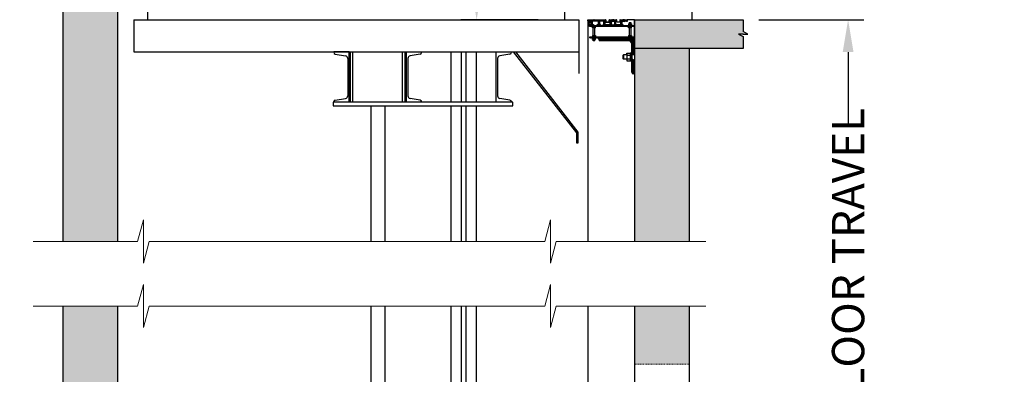
# Model space of a CAD drawing. Extents: x -281 to 148, y -99 to 379.
# Drawn here: x -281 to -144, y 136 to 186 of the extents above; entities that cross this region are included whole.
import ezdxf

# ---------------------------------------------------------------- set-up
doc = ezdxf.new("R2010")
doc.units = 0
doc.header["$LTSCALE"] = 0.5
doc.header["$MEASUREMENT"] = 0
doc.linetypes.add('HIDDEN', pattern=[0.375, 0.25, -0.125])
doc.layers.get('Defpoints').update_dxf_attribs({"linetype": 'CONTINUOUS'})
for name, color, linetype, lineweight in [('DIM', 86, 'CONTINUOUS', 5), ('DRAW', 152, 'CONTINUOUS', 25), ('HID', 84, 'HIDDEN', 5), ('TEXT', 92, 'CONTINUOUS', 5)]:
    doc.layers.add(name, color=color, linetype=linetype, lineweight=lineweight)
doc.styles.add('ARIALNARROW', font='ARIALN.TTF')
doc.dimstyles.new('0208XP', dxfattribs={"dimscale": 48, "dimtxt": 0.0938, "dimasz": 0.0938, "dimexe": 0.046, "dimexo": 0.046, "dimgap": 0.09, "dimtad": 0, "dimdec": 4, "dimzin": 3, "dimdsep": 46, "dimlunit": 4, "dimtxsty": 'ARIALNARROW', "dimcen": -0.0938, "dimclrd": 256, "dimclre": 256, "dimclrt": 256, "dimadec": 0, "dimazin": 0, "dimtfac": 1, "dimtdec": 4, "dimtofl": 0, "dimtmove": 0, "dimatfit": 3, "dimfxl": 1, "dimfrac": 2, "dimtolj": 1, "dimtzin": 0, "dimarcsym": 0})
pattern_1 = [(45, (-212.79105, 3.63038), (-0.08838835, 0.08838835), []), (45, (-212.79105, 3.69288), (-0.08838835, 0.08838835), [])]

# ---------------------------------------------------------------- blocks, each defined once
blk = doc.blocks.new('*D41')
at = {"layer": 'Defpoints', "color": 0, "transparency": 16777216}
for p in [(-180.47, 185.5), (-180.47, 41.5), (-165.83, 41.5)]:
    blk.add_point(p, dxfattribs=at)
at = {"layer": 'DIM', "lineweight": -2, "transparency": 16777216}
for p, q in [((-178.26, 185.5), (-163.62, 185.5)), ((-165.83, 181), (-165.83, 171.05)), ((-165.83, 46.01), (-165.83, 55.96)), ((-178.26, 41.5), (-163.62, 41.5))]:
    blk.add_line(p, q, dxfattribs=at)
at = {"layer": 'DIM', "transparency": 16777216}
for points in [[(-166.58, 181), (-165.08, 181), (-165.83, 185.5)], [(-166.58, 46.01), (-165.08, 46.01), (-165.83, 41.5)]]:
    blk.add_solid(points, dxfattribs=at)
at = {"layer": 'DIM', "transparency": 16777216, "insert": (-165.83, 113.5), "char_height": 4.5024, "attachment_point": 5, "rotation": 90, "style": 'ARIALNARROW'}
blk.add_mtext('\\A1;_______ TOTAL FLOOR TO FLOOR TRAVEL', dxfattribs=at)
blk = doc.blocks.new('*D42')
at = {"layer": 'Defpoints', "color": 0, "transparency": 16777216}
for p in [(-217.57, 281.75), (-206.8, 281.75), (-206.8, 185.5)]:
    blk.add_point(p, dxfattribs=at)
at = {"layer": 'DIM', "lineweight": -2, "transparency": 16777216}
for p, q in [((-209.01, 281.75), (-219.78, 281.75)), ((-217.57, 277.25), (-217.57, 253.54)), ((-217.57, 190.01), (-217.57, 213.72)), ((-209.01, 185.5), (-219.78, 185.5))]:
    blk.add_line(p, q, dxfattribs=at)
at = {"layer": 'DIM', "transparency": 16777216}
for points in [[(-218.32, 277.25), (-216.82, 277.25), (-217.57, 281.75)], [(-218.32, 190.01), (-216.82, 190.01), (-217.57, 185.5)]]:
    blk.add_solid(points, dxfattribs=at)
at = {"layer": 'DIM', "transparency": 16777216, "insert": (-217.57, 233.63), "char_height": 4.5024, "attachment_point": 5, "rotation": 90, "style": 'ARIALNARROW'}
blk.add_mtext('\\A1;8\'-0 1/4"\\PCAB HEIGHT', dxfattribs=at)

msp = doc.modelspace()

# ---------------------------------------------------------------- hatches: boundary and pattern name
at = {"layer": 'DRAW'}
h = msp.add_hatch(dxfattribs=at)
h.set_pattern_fill('STEEL', color=256)
h.set_pattern_definition(pattern_1)
h.paths.add_polyline_path([(-198.09138, 185.493, 0.414213562), (-198.10138, 185.503), (-198.45638, 185.503, 0.889558802), (-198.46766, 185.48665, -0.573619857), (-198.47638, 185.47175), (-198.70638, 185.47175, -0.414213562), (-198.71638, 185.48175), (-198.71638, 185.493, 0.414213562), (-198.72638, 185.503), (-199.08138, 185.503, 0.414213562), (-199.09138, 185.493), (-199.09138, 185.263, 0.414213562), (-199.08138, 185.253), (-198.96638, 185.253), (-198.96638, 184.838, -0.414213562), (-198.97638, 184.828), (-199.70638, 184.828, -0.414213562), (-199.71638, 184.838), (-199.71638, 185.243, -0.414213562), (-199.70638, 185.253), (-199.60138, 185.253, 0.414213562), (-199.59138, 185.263), (-199.59138, 185.493, 0.414213562), (-199.60138, 185.503), (-199.96638, 185.503), (-199.96638, 185.48175, -0.414213562), (-199.97638, 185.47175), (-200.20638, 185.47175, -0.414213562), (-200.21638, 185.48175), (-200.21638, 185.493, 0.414213562), (-200.22638, 185.503), (-200.45638, 185.503, 0.889558802), (-200.46766, 185.48665, -0.573619857), (-200.47638, 185.47175), (-200.70638, 185.47175, -0.414213562), (-200.71638, 185.48175), (-200.71638, 185.493, 0.414213562), (-200.72638, 185.503), (-200.95638, 185.503, 0.889558802), (-200.96766, 185.48665, -0.573619857), (-200.97638, 185.47175), (-201.20638, 185.47175, -0.414213562), (-201.21638, 185.48175), (-201.21638, 185.493, 0.414213562), (-201.22638, 185.503), (-201.45638, 185.503, 0.889558802), (-201.46766, 185.48665, -0.573619857), (-201.47638, 185.47175), (-201.70638, 185.47175, -0.414213562), (-201.71638, 185.48175), (-201.71638, 185.493, 0.414213562), (-201.72638, 185.503), (-202.08138, 185.503, 0.414213562), (-202.09138, 185.493), (-202.09138, 185.3255, 0.414213562), (-202.08138, 185.3155), (-201.66388, 185.3155, -0.414213562), (-201.65388, 185.3055), (-201.65388, 185.23175, -0.414213562), (-201.66388, 185.22175), (-201.89974, 185.22175, 0.198912367), (-201.90681, 185.21882), (-201.96345, 185.16218, 0.198912367), (-201.96638, 185.15511), (-201.96638, 185.013, 0.414213562), (-201.95638, 185.003), (-201.60138, 185.003, -0.414213562), (-201.59138, 184.993), (-201.59138, 184.8255, -0.414213562), (-201.60138, 184.8155), (-201.91593, 184.8155, 0.198912367), (-201.923, 184.81257), (-201.96345, 184.77212, 0.198912367), (-201.96638, 184.76505), (-201.96638, 184.713, 0.414213562), (-201.95638, 184.703), (-201.28888, 184.703, 0.414213562), (-201.27888, 184.713), (-201.27888, 184.818, 0.414213562), (-201.28888, 184.828), (-201.45638, 184.828, -0.414213562), (-201.46638, 184.838), (-201.46638, 185.3055, -0.414213562), (-201.45638, 185.3155), (-200.60138, 185.3155, -0.414213562), (-200.59138, 185.3055), (-200.59138, 184.838, -0.414213562), (-200.60138, 184.828), (-200.76888, 184.828, 0.414213562), (-200.77888, 184.818), (-200.77888, 184.713, 0.414213562), (-200.76888, 184.703), (-200.35138, 184.703, 0.414213562), (-200.34138, 184.713), (-200.34138, 184.818, 0.414213562), (-200.35138, 184.828), (-200.45638, 184.828, -0.414213562), (-200.46638, 184.838), (-200.46638, 185.3055, -0.414213562), (-200.45638, 185.3155), (-199.85138, 185.3155, -0.414213562), (-199.84138, 185.3055), (-199.84138, 184.838, -0.414213562), (-199.85138, 184.828), (-199.95638, 184.828, 0.414213562), (-199.96638, 184.818), (-199.96638, 184.713, 0.414213562), (-199.95638, 184.703), (-198.72638, 184.703, 0.414213562), (-198.71638, 184.713), (-198.71638, 184.818, 0.414213562), (-198.72638, 184.828), (-198.83138, 184.828, -0.414213562), (-198.84138, 184.838), (-198.84138, 185.253), (-198.35138, 185.253, -0.414213562), (-198.34138, 185.243), (-198.34138, 184.838, -0.414213562), (-198.35138, 184.828), (-198.45638, 184.828, 0.414213562), (-198.46638, 184.818), (-198.46638, 184.713, 0.414213562), (-198.45638, 184.703), (-197.22638, 184.703, 0.414213562), (-197.21638, 184.713), (-197.21638, 184.818, 0.414213562), (-197.22638, 184.828), (-197.33138, 184.828, -0.414213562), (-197.34138, 184.838), (-197.34138, 185.253), (-196.88263, 185.253, 0.414213562), (-196.87263, 185.263), (-196.87263, 185.368, -0.414213562), (-196.86263, 185.378), (-196.69513, 185.378, -0.414213562), (-196.68513, 185.368), (-196.68513, 185.263, 0.414213562), (-196.67513, 185.253), (-196.60138, 185.253, 0.414213562), (-196.59138, 185.263), (-196.59138, 185.493, 0.414213562), (-196.60138, 185.503), (-196.95638, 185.503, 0.889558802), (-196.96766, 185.48665, -0.573619857), (-196.97638, 185.47175), (-197.20638, 185.47175, -0.414213562), (-197.21638, 185.48175), (-197.21638, 185.493, 0.414213562), (-197.22638, 185.503), (-197.58138, 185.503, 0.414213562), (-197.59138, 185.493), (-197.59138, 185.263, 0.414213562), (-197.58138, 185.253), (-197.47638, 185.253, -0.414213562), (-197.46638, 185.243), (-197.46638, 184.838, -0.414213562), (-197.47638, 184.828), (-198.20638, 184.828, -0.414213562), (-198.21638, 184.838), (-198.21638, 185.243, -0.414213562), (-198.20638, 185.253), (-198.10138, 185.253, 0.414213562), (-198.09138, 185.263)])
h = msp.add_hatch(dxfattribs=at)
h.set_pattern_fill('STEEL', color=256)
h.set_pattern_definition(pattern_1)
h.paths.add_polyline_path([(-195.59138, 184.703), (-201.84138, 184.703), (-201.84138, 184.568), (-195.59138, 184.568)])
h.paths.add_polyline_path([(-195.59138, 183.088), (-201.84138, 183.088), (-201.84138, 182.953), (-200.59138, 182.953), (-195.59138, 182.953)])
h = msp.add_hatch(dxfattribs=at)
h.set_pattern_fill('STEEL', color=256)
h.set_pattern_definition(pattern_1)
h.paths.add_polyline_path([(-195.59138, 182.953), (-200.59138, 182.953), (-200.59138, 182.818, 0.414213562), (-200.35138, 182.578), (-196.46638, 182.578, -0.414213562), (-195.96638, 182.078), (-195.96638, 180.6117), (-195.59138, 180.6117)])
h.paths.add_polyline_path([(-195.59138, 179.9867), (-195.96638, 179.9867), (-195.96638, 179.7597), (-195.96638, 178.193, 0.414213562), (-195.72638, 177.953), (-195.59138, 177.953)])
at = {"layer": 'TEXT'}
h = msp.add_hatch(dxfattribs=at)
h.set_pattern_fill('ANSI33', color=256, scale=12)
h.set_pattern_definition([(45, (139.761, 107.5215), (-2.12132, 2.12132), []), (45, (141.8822, 107.5215), (-2.12132, 2.12132), [1.5, -0.75])])
h.paths.add_polyline_path([(-267.59138, 145.59358), (-275.21638, 145.59358), (-275.21638, 41.50251), (-267.59138, 41.50349)])
h.paths.add_polyline_path([(-267.59138, 347.10313), (-275.21638, 347.10313), (-275.21638, 154.59358), (-267.59138, 154.59358)])
h.paths.add_polyline_path([(-187.96638, 347.10313), (-195.59138, 347.10313), (-195.59138, 281.503), (-187.96638, 281.503)])
h.paths.add_polyline_path([(-187.96638, 353.10313), (-275.21638, 353.10313), (-275.21638, 347.10313), (-267.59138, 347.10313), (-187.96638, 347.10313)])
h.paths.add_polyline_path([(-187.96638, 181.503), (-195.59138, 181.503), (-195.59138, 154.59358), (-187.96638, 154.59358)])
h.paths.add_polyline_path([(-187.96638, 145.59358), (-195.59138, 145.59358), (-195.59138, 137.503), (-187.96638, 137.503)])
h = msp.add_hatch(dxfattribs=at)
h.set_pattern_fill('AR-CONC', color=256, scale=0.75)
h.set_pattern_definition([(50, (139.761, 107.5215), (5.37945, -0.47064), [0.5625, -6.1875]), (355, (139.761, 107.5215), (-1.040635, 5.64144), [0.45, -4.95]), (100.4514, (140.209, 107.4823), (4.338816, 5.1708), [0.47805, -5.258566]), (46.1842, (139.761, 109.0215), (8.00431, -1.24139), [0.84375, -9.28125]), (96.6356, (140.428, 108.918), (7.00996, 7.30589), [0.71708, -7.88785]), (351.1842, (139.761, 109.0215), (7.00996, 7.30589), [0.675, -7.425]), (21, (140.511, 108.6465), (4.476803, -3.01964), [0.5625, -6.1875]), (326, (140.511, 108.6465), (1.824865, 5.438625), [0.45, -4.95]), (71.4514, (140.884, 108.395), (6.30167, 2.418984), [0.47805, -5.258566]), (37.5, (139.761, 107.5215), (0.091199, 2.496704), [0, -4.89, 0, -5.025, 0, -4.96875]), (7.5, (139.761, 107.5215), (1.973022, 2.958088), [0, -2.865, 0, -4.7775, 0, -1.89375]), (327.5, (138.0884, 107.5215), (4.003668, -0.1691615), [0, -1.875, 0, -5.85, 0, -7.7625]), (317.5, (137.3384, 107.5215), (4.373896, 0.750787), [0, -2.4375, 0, -3.885, 0, -5.5125])])
h.paths.add_polyline_path([(-181.96638, -6.497), (-281.21638, -6.497), (-281.21638, -18.497), (-181.96638, -18.497)])
h.paths.add_polyline_path([(-187.96638, 37.503), (-195.59138, 37.503), (-195.59138, 36.6117), (-195.59138, -6.497), (-187.96638, -6.497)])
h.paths.add_polyline_path([(-180.46638, 41.503), (-195.59138, 41.503), (-195.59138, 38.953), (-195.59138, 37.503), (-187.96638, 37.503), (-180.46638, 37.503), (-180.46638, 39.1468), (-181.10796, 39.5055), (-180.45668, 39.5055), (-179.79398, 39.5055), (-180.46638, 39.84662)])
h.paths.add_polyline_path([(-267.59138, 41.50349), (-275.21638, 41.50251), (-275.21638, -6.497), (-267.59138, -6.497)])
h.paths.add_polyline_path([(-180.46638, 185.503), (-195.59138, 185.503), (-195.59138, 182.953), (-195.59138, 181.503), (-180.46638, 181.503), (-180.46638, 183.14804), (-181.10796, 183.50675), (-180.45668, 183.50675), (-179.79398, 183.50675), (-180.46638, 183.84786)])

# ---------------------------------------------------------------- linework, layer by layer
at = {"layer": 'DIM'}
for p, q in [((-264.79359, 154.59358), (-263.98974, 157.59358)), ((-263.98974, 157.59358), (-263.98974, 151.59358)), ((-208.08955, 154.59358), (-207.2857, 157.59358)), ((-207.2857, 157.59358), (-207.2857, 151.59358)), ((-279.3348, 154.59358), (-264.79359, 154.59358)), ((-263.98974, 151.59358), (-263.18589, 154.59358)), ((-263.18589, 154.59358), (-208.08955, 154.59358)), ((-207.2857, 151.59358), (-206.48185, 154.59358)), ((-206.48185, 154.59358), (-185.65925, 154.59358)), ((-264.79359, 145.59358), (-263.98974, 148.59358)), ((-263.98974, 148.59358), (-263.98974, 142.59358)), ((-208.08955, 145.59358), (-207.2857, 148.59358)), ((-207.2857, 148.59358), (-207.2857, 142.59358)), ((-279.3348, 145.59358), (-264.79359, 145.59358)), ((-263.98974, 142.59358), (-263.18589, 145.59358)), ((-263.18589, 145.59358), (-208.08955, 145.59358)), ((-207.2857, 142.59358), (-206.48185, 145.59358)), ((-206.48185, 145.59358), (-185.65925, 145.59358))]:
    msp.add_line(p, q, dxfattribs=at)
at = {"layer": 'DRAW'}
for p, q in [((-275.21638, 353.10313), (-275.21638, 154.59358)), ((-267.59138, 347.10313), (-267.59138, 154.59358)), ((-263.42231, 281.753), (-263.42231, 185.503)), ((-205.34138, 281.753), (-205.34138, 185.503)), ((-187.61163, 269.503), (-187.61163, 185.503)), ((-265.34138, 185.503), (-203.34138, 185.503)), ((-265.34138, 185.503), (-265.34138, 181.003)), ((-203.34138, 185.503), (-203.34138, 178.003)), ((-202.09138, 185.503), (-202.09138, 154.59358)), ((-202.09138, 185.3255), (-202.09138, 185.493)), ((-202.08138, 185.503), (-201.72638, 185.503)), ((-201.66388, 185.3155), (-202.08138, 185.3155)), ((-201.96638, 185.013), (-201.96638, 185.15511)), ((-201.96345, 185.16218), (-201.90681, 185.21882)), ((-201.89974, 185.22175), (-201.66388, 185.22175)), ((-201.72638, 185.503), (-201.45638, 185.503)), ((-201.72638, 185.503), (-201.45638, 185.503)), ((-201.71638, 185.493), (-201.71638, 185.48175)), ((-201.70638, 185.47175), (-201.47638, 185.47175)), ((-201.65388, 185.23175), (-201.65388, 185.3055)), ((-201.46638, 185.48175), (-201.46638, 185.493)), ((-201.46638, 185.3055), (-201.46638, 184.838)), ((-201.45638, 185.503), (-201.22638, 185.503)), ((-200.60138, 185.3155), (-201.45638, 185.3155)), ((-201.22638, 185.503), (-200.95638, 185.503)), ((-201.22638, 185.503), (-200.95638, 185.503)), ((-201.21638, 185.493), (-201.21638, 185.48175)), ((-201.20638, 185.47175), (-200.97638, 185.47175)), ((-200.96638, 185.48175), (-200.96638, 185.493)), ((-200.95638, 185.503), (-200.72638, 185.503)), ((-200.72638, 185.503), (-200.45638, 185.503)), ((-200.72638, 185.503), (-200.45638, 185.503)), ((-200.71638, 185.493), (-200.71638, 185.48175)), ((-200.70638, 185.47175), (-200.47638, 185.47175)), ((-200.59138, 184.838), (-200.59138, 185.3055)), ((-200.46638, 185.48175), (-200.46638, 185.493)), ((-200.46638, 185.3055), (-200.46638, 184.838)), ((-200.45638, 185.503), (-200.22638, 185.503)), ((-199.85138, 185.3155), (-200.45638, 185.3155)), ((-200.22638, 185.503), (-199.96638, 185.503)), ((-200.22638, 185.503), (-199.96638, 185.503)), ((-200.21638, 185.493), (-200.21638, 185.48175)), ((-200.20638, 185.47175), (-199.97638, 185.47175)), ((-199.96638, 185.48175), (-199.96638, 185.503)), ((-199.96638, 185.503), (-199.60138, 185.503)), ((-199.84138, 184.838), (-199.84138, 185.3055)), ((-199.71638, 185.243), (-199.71638, 184.838)), ((-199.60138, 185.253), (-199.70638, 185.253)), ((-199.60138, 185.503), (-199.56013, 185.503)), ((-199.59138, 185.493), (-199.59138, 185.263)), ((-199.56013, 185.1783), (-199.12263, 185.1783)), ((-199.51238, 185.1783), (-199.51238, 185.1673)), ((-199.17038, 185.1673), (-199.51238, 185.1673)), ((-199.17038, 185.1783), (-199.17038, 185.1673)), ((-199.12263, 185.503), (-199.08138, 185.503)), ((-199.09138, 185.263), (-199.09138, 185.493)), ((-199.08138, 185.503), (-198.72638, 185.503)), ((-198.96638, 185.253), (-199.08138, 185.253)), ((-198.96638, 184.838), (-198.96638, 185.253)), ((-198.35138, 185.253), (-198.84138, 185.253)), ((-198.84138, 185.253), (-198.84138, 184.838)), ((-198.72638, 185.503), (-198.59138, 185.503)), ((-198.71638, 185.493), (-198.71638, 185.48175)), ((-198.70638, 185.47175), (-198.47638, 185.47175)), ((-198.45638, 185.503), (-198.59138, 185.503)), ((-198.46638, 185.48175), (-198.46638, 185.493)), ((-198.45638, 185.503), (-198.10138, 185.503)), ((-198.34138, 184.838), (-198.34138, 185.243)), ((-198.21638, 185.243), (-198.21638, 184.838)), ((-198.10138, 185.253), (-198.20638, 185.253)), ((-198.06013, 185.503), (-198.10138, 185.503)), ((-198.09138, 185.493), (-198.09138, 185.263)), ((-198.06013, 185.1783), (-198.02626, 185.1783)), ((-197.62263, 185.1783), (-198.02626, 185.1783)), ((-198.01238, 185.1783), (-198.01238, 185.1673)), ((-197.67038, 185.1673), (-198.01238, 185.1673)), ((-197.67038, 185.1673), (-197.92673, 185.1673)), ((-197.67038, 185.1783), (-197.67038, 185.1673)), ((-197.58138, 185.503), (-197.62263, 185.503)), ((-197.59138, 185.263), (-197.59138, 185.493)), ((-197.58138, 185.503), (-197.22638, 185.503)), ((-197.47638, 185.253), (-197.58138, 185.253)), ((-197.46638, 184.838), (-197.46638, 185.243)), ((-196.88263, 185.253), (-197.34138, 185.253)), ((-197.34138, 185.253), (-197.34138, 184.838)), ((-196.95638, 185.503), (-197.22638, 185.503)), ((-197.21638, 185.493), (-197.21638, 185.48175)), ((-197.20638, 185.47175), (-196.97638, 185.47175)), ((-196.96638, 185.48175), (-196.96638, 185.493)), ((-196.95638, 185.503), (-196.60138, 185.503)), ((-196.87263, 185.368), (-196.87263, 185.263)), ((-196.69513, 185.378), (-196.86263, 185.378)), ((-196.68513, 185.263), (-196.68513, 185.368)), ((-196.60138, 185.253), (-196.67513, 185.253)), ((-195.59138, 185.503), (-196.60138, 185.503)), ((-196.59138, 185.493), (-196.59138, 185.263)), ((-195.59138, 185.503), (-195.59138, 154.59358)), ((-195.59138, 185.503), (-180.46638, 185.503)), ((-195.59138, 182.953), (-195.59138, 185.503)), ((-180.46638, 185.503), (-180.46638, 183.84786)), ((-201.96638, 184.713), (-201.96638, 184.76505)), ((-201.96345, 184.77212), (-201.923, 184.81257)), ((-201.60138, 185.003), (-201.95638, 185.003)), ((-201.28888, 184.703), (-201.95638, 184.703)), ((-201.91593, 184.8155), (-201.60138, 184.8155)), ((-201.84138, 184.568), (-201.84138, 184.703)), ((-201.84138, 184.703), (-195.59138, 184.703)), ((-195.59138, 184.568), (-201.84138, 184.568)), ((-201.59138, 184.8255), (-201.59138, 184.993)), ((-201.45638, 184.828), (-201.28888, 184.828)), ((-201.43513, 184.36854), (-201.43513, 184.54846)), ((-201.32575, 184.349), (-201.43513, 184.349)), ((-201.34138, 183.307), (-201.34138, 184.349)), ((-201.107, 184.349), (-201.32575, 184.349)), ((-201.27888, 184.818), (-201.27888, 184.713)), ((-201.21638, 184.36854), (-201.21638, 184.54846)), ((-200.99763, 184.349), (-201.107, 184.349)), ((-201.09138, 183.307), (-201.09138, 184.349)), ((-200.99763, 184.36854), (-200.99763, 184.54846)), ((-200.77888, 184.713), (-200.77888, 184.818)), ((-200.76888, 184.828), (-200.60138, 184.828)), ((-200.35138, 184.703), (-200.76888, 184.703)), ((-200.45638, 184.828), (-200.35138, 184.828)), ((-200.34138, 184.818), (-200.34138, 184.713)), ((-199.96638, 184.713), (-199.96638, 184.818)), ((-199.95638, 184.828), (-199.85138, 184.828)), ((-198.72638, 184.703), (-199.95638, 184.703)), ((-199.70638, 184.828), (-198.97638, 184.828)), ((-198.83138, 184.828), (-198.72638, 184.828)), ((-198.71638, 184.818), (-198.71638, 184.713)), ((-198.46638, 184.713), (-198.46638, 184.818)), ((-198.45638, 184.828), (-198.35138, 184.828)), ((-197.22638, 184.703), (-198.45638, 184.703)), ((-198.20638, 184.828), (-197.47638, 184.828)), ((-197.33138, 184.828), (-197.22638, 184.828)), ((-197.21638, 184.818), (-197.21638, 184.713)), ((-196.43513, 184.922), (-196.32575, 184.922)), ((-196.43513, 184.90246), (-196.43513, 184.72254)), ((-196.43513, 184.36854), (-196.43513, 184.54846)), ((-196.32575, 184.349), (-196.43513, 184.349)), ((-196.34138, 185.088), (-196.09138, 185.088)), ((-196.34138, 185.088), (-196.34138, 184.922)), ((-196.34138, 184.349), (-196.34138, 183.307)), ((-196.32575, 184.922), (-196.107, 184.922)), ((-196.107, 184.349), (-196.32575, 184.349)), ((-196.21638, 184.90246), (-196.21638, 184.72254)), ((-196.21638, 184.36854), (-196.21638, 184.54846)), ((-196.107, 184.922), (-195.99763, 184.922)), ((-195.99763, 184.349), (-196.107, 184.349)), ((-196.09138, 185.088), (-196.09138, 184.922)), ((-196.09138, 184.349), (-196.09138, 183.307)), ((-195.99763, 184.90246), (-195.99763, 184.72254)), ((-195.99763, 184.36854), (-195.99763, 184.54846)), ((-195.59138, 184.703), (-195.59138, 184.568)), ((-179.79398, 183.50675), (-180.46638, 183.84786)), ((-201.84138, 183.088), (-201.84138, 182.953)), ((-195.59138, 183.088), (-201.84138, 183.088)), ((-200.59138, 182.953), (-201.84138, 182.953)), ((-201.43513, 183.307), (-201.32575, 183.307)), ((-201.43513, 183.28746), (-201.43513, 183.10754)), ((-201.43513, 182.75354), (-201.43513, 182.93346)), ((-201.32575, 182.734), (-201.43513, 182.734)), ((-201.34138, 182.568), (-201.34138, 182.734)), ((-201.09138, 182.568), (-201.34138, 182.568)), ((-201.32575, 183.307), (-201.107, 183.307)), ((-201.107, 182.734), (-201.32575, 182.734)), ((-201.21638, 183.28746), (-201.21638, 183.10754)), ((-201.21638, 182.75354), (-201.21638, 182.93346)), ((-201.107, 183.307), (-200.99763, 183.307)), ((-200.99763, 182.734), (-201.107, 182.734)), ((-201.09138, 182.568), (-201.09138, 182.734)), ((-200.99763, 183.28746), (-200.99763, 183.10754)), ((-200.99763, 182.75354), (-200.99763, 182.93346)), ((-200.59138, 182.818), (-200.59138, 182.953)), ((-200.59138, 182.953), (-195.59138, 182.953)), ((-196.46638, 182.578), (-200.35138, 182.578)), ((-196.43513, 183.307), (-196.32575, 183.307)), ((-196.43513, 183.28746), (-196.43513, 183.10754)), ((-196.32575, 183.307), (-196.107, 183.307)), ((-196.21638, 183.28746), (-196.21638, 183.10754)), ((-196.107, 183.307), (-195.99763, 183.307)), ((-195.99763, 183.28746), (-195.99763, 183.10754)), ((-195.59138, 182.953), (-195.59138, 180.6117)), ((-181.10796, 183.50675), (-180.46638, 183.14804)), ((-180.45668, 183.50675), (-181.10796, 183.50675)), ((-180.46638, 183.14804), (-180.46638, 181.503)), ((-180.45668, 183.50675), (-179.79398, 183.50675)), ((-195.96638, 178.193), (-195.96638, 182.078)), ((-180.46638, 181.503), (-195.59138, 181.503)), ((-187.96638, 181.503), (-187.96638, 154.59358)), ((-265.34138, 181.003), (-203.34138, 181.003)), ((-235.34138, 181.003), (-237.46638, 181.003)), ((-237.46638, 181.003), (-237.46638, 180.95783)), ((-237.25748, 180.71123), (-235.84641, 180.47605)), ((-235.52888, 180.10122), (-235.52888, 174.90477)), ((-235.34138, 174.003), (-235.34138, 181.003)), ((-235.1397, 174.003), (-235.1397, 181.003)), ((-234.80636, 174.003), (-234.80636, 181.003)), ((-227.8764, 174.003), (-227.8764, 181.003)), ((-227.54306, 174.003), (-227.54306, 181.003)), ((-227.34138, 181.003), (-225.21638, 181.003)), ((-227.34138, 174.003), (-227.34138, 181.003)), ((-227.15388, 180.10122), (-227.15388, 174.90477)), ((-225.42528, 180.71123), (-226.83635, 180.47605)), ((-225.21638, 181.003), (-225.21638, 180.95783)), ((-221.0973, 174.003), (-221.0973, 181.003)), ((-219.6623, 174.003), (-219.6623, 181.003)), ((-219.0323, 174.003), (-219.0323, 181.003)), ((-217.5973, 174.003), (-217.5973, 181.003)), ((-214.8473, 181.003), (-212.7223, 181.003)), ((-214.8473, 174.003), (-214.8473, 181.003)), ((-214.6598, 180.10122), (-214.6598, 174.90477)), ((-212.9312, 180.71123), (-214.34227, 180.47605)), ((-212.7223, 181.003), (-212.7223, 180.95783)), ((-212.48474, 181.003, -5.5), (-203.66608, 169.74214, -5.5)), ((-203.41608, 169.8457, -5.5), (-212.13118, 181.003, -5.5)), ((-197.16938, 180.5492), (-197.10688, 180.6117)), ((-197.16938, 180.0492), (-197.16938, 180.5492)), ((-197.16938, 180.0492), (-197.10688, 179.9867)), ((-197.10688, 180.6117), (-197.10688, 179.9867)), ((-196.66938, 180.6117), (-197.10688, 180.6117)), ((-196.66938, 179.9867), (-197.10688, 179.9867)), ((-196.66938, 180.76795), (-196.62751, 180.84046)), ((-196.66938, 180.76795), (-196.66938, 180.70515)), ((-196.66938, 180.70515), (-196.66938, 180.2992)), ((-196.66938, 180.2992), (-196.66938, 179.89325)), ((-196.66938, 179.89325), (-196.66938, 179.83045)), ((-196.66938, 179.83045), (-196.62751, 179.75793)), ((-196.62751, 180.84046), (-196.16425, 180.84046)), ((-196.62751, 180.56983), (-196.16425, 180.56983)), ((-196.62751, 180.02856), (-196.16425, 180.02856)), ((-196.62751, 179.75793), (-196.16425, 179.75793)), ((-196.12238, 180.76795), (-196.16425, 180.84046)), ((-196.12238, 179.83045), (-196.16425, 179.75793)), ((-196.12238, 180.83864), (-196.12238, 180.8387)), ((-196.12238, 180.8387), (-196.07697, 180.8387)), ((-196.12238, 180.83664), (-196.12238, 180.83864)), ((-196.12238, 179.7597), (-196.12238, 180.83664)), ((-196.12238, 179.7597), (-195.96638, 179.7597)), ((-195.96638, 180.83834), (-195.96638, 179.7597)), ((-195.59138, 179.9867), (-195.59138, 177.953)), ((-195.59138, 177.953), (-195.72638, 177.953)), ((-237.25748, 174.29476), (-235.84641, 174.52994)), ((-225.42528, 174.29476), (-226.83635, 174.52994)), ((-212.9312, 174.29476), (-214.34227, 174.52994)), ((-237.46638, 174.003), (-237.46638, 174.04817)), ((-232.32934, 173.503), (-232.32934, 154.59358)), ((-230.35934, 173.503), (-230.35934, 154.59358)), ((-225.21638, 174.003), (-225.21638, 174.04817)), ((-222.8473, 173.503), (-215.8473, 173.503)), ((-217.5973, 174.003), (-221.0973, 174.003)), ((-221.0973, 154.59358), (-221.0973, 173.503)), ((-219.6623, 154.59358), (-219.6623, 173.503)), ((-219.0323, 154.59358), (-219.0323, 173.503)), ((-217.5973, 154.59358), (-217.5973, 173.503)), ((-212.7223, 174.003), (-212.7223, 174.04817)), ((-203.66608, 169.74214, -5.5), (-203.66608, 168.3457, -5.5)), ((-203.41608, 168.3457, -5.5), (-203.41608, 169.8457, -5.5)), ((-203.66608, 168.3457, -5.5), (-203.41608, 168.3457, -5.5)), ((-275.21638, 145.59358), (-275.21638, -6.497)), ((-267.59138, 145.59358), (-267.59138, -6.497)), ((-232.32934, 145.59358), (-232.32934, 125.503)), ((-230.35934, 145.59358), (-230.35934, 125.503)), ((-221.0973, -6.497), (-221.0973, 145.59358)), ((-219.6623, -6.497), (-219.6623, 145.59358)), ((-219.0323, -6.497), (-219.0323, 145.59358)), ((-217.5973, -6.497), (-217.5973, 145.59358)), ((-202.09138, 145.59358), (-202.09138, 125.67891)), ((-195.59138, 145.59358), (-195.59138, 125.503)), ((-187.96638, 145.59358), (-187.96638, 126.81655))]:
    msp.add_line(p, q, dxfattribs=at)
msp.add_lwpolyline([(-237.5348, 173.503), (-212.5348, 173.503), (-212.5348, 174.003), (-237.5348, 174.003)], close=True, dxfattribs=at)
for centre, radius, start, end in [((-202.08138, 185.493), 0.01, 90, 180), ((-202.08138, 185.3255), 0.01, 180, 270), ((-201.95638, 185.15511), 0.01, 135, 180), ((-201.89974, 185.21175), 0.01, 90, 135), ((-201.72638, 185.493), 0.01, 0, 90), ((-201.70638, 185.48175), 0.01, 180, 270), ((-201.66388, 185.3055), 0.01, 0, 90), ((-201.66388, 185.23175), 0.01, 270, 0), ((-201.47638, 185.48175), 0.01, 270, 0), ((-201.45638, 185.493), 0.01, 90, 180), ((-201.45638, 185.3055), 0.01, 90, 180), ((-201.22638, 185.493), 0.01, 0, 90), ((-201.20638, 185.48175), 0.01, 180, 270), ((-200.97638, 185.48175), 0.01, 270, 0), ((-200.95638, 185.493), 0.01, 90, 180), ((-200.72638, 185.493), 0.01, 0, 90), ((-200.70638, 185.48175), 0.01, 180, 270), ((-200.60138, 185.3055), 0.01, 0, 90), ((-200.47638, 185.48175), 0.01, 270, 0), ((-200.45638, 185.493), 0.01, 90, 180), ((-200.45638, 185.3055), 0.01, 90, 180), ((-200.22638, 185.493), 0.01, 0, 90), ((-200.20638, 185.48175), 0.01, 180, 270), ((-199.97638, 185.48175), 0.01, 270, 0), ((-199.85138, 185.3055), 0.01, 0, 90), ((-199.70638, 185.243), 0.01, 90, 180), ((-199.60138, 185.493), 0.01, 0, 90), ((-199.60138, 185.263), 0.01, 270, 0), ((-199.08138, 185.493), 0.01, 90, 180), ((-199.08138, 185.263), 0.01, 180, 270), ((-198.72638, 185.493), 0.01, 0, 90), ((-198.70638, 185.48175), 0.01, 180, 270), ((-198.47638, 185.48175), 0.01, 270, 0), ((-198.45638, 185.493), 0.01, 90, 180), ((-198.35138, 185.243), 0.01, 0, 90), ((-198.20638, 185.243), 0.01, 90, 180), ((-198.10138, 185.493), 0.01, 0, 90), ((-198.10138, 185.263), 0.01, 270, 0), ((-197.58138, 185.493), 0.01, 90, 180), ((-197.58138, 185.263), 0.01, 180, 270), ((-197.47638, 185.243), 0.01, 0, 90), ((-197.22638, 185.493), 0.01, 0, 90), ((-197.20638, 185.48175), 0.01, 180, 270), ((-196.97638, 185.48175), 0.01, 270, 0), ((-196.95638, 185.493), 0.01, 90, 180), ((-196.88263, 185.263), 0.01, 270, 0), ((-196.86263, 185.368), 0.01, 90, 180), ((-196.69513, 185.368), 0.01, 0, 90), ((-196.67513, 185.263), 0.01, 180, 270), ((-196.60138, 185.493), 0.01, 0, 90), ((-196.60138, 185.263), 0.01, 270, 0), ((-201.95638, 185.013), 0.01, 180, 270), ((-201.95638, 184.76505), 0.01, 135, 180), ((-201.95638, 184.713), 0.01, 180, 270), ((-201.91593, 184.8055), 0.01, 90, 135), ((-201.60138, 184.993), 0.01, 0, 90), ((-201.60138, 184.8255), 0.01, 270, 0), ((-201.45638, 184.838), 0.01, 180, 270), ((-201.28888, 184.818), 0.01, 0, 90), ((-201.28888, 184.713), 0.01, 270, 0), ((-200.76888, 184.818), 0.01, 90, 180), ((-200.76888, 184.713), 0.01, 180, 270), ((-200.60138, 184.838), 0.01, 270, 0), ((-200.45638, 184.838), 0.01, 180, 270), ((-200.35138, 184.818), 0.01, 0, 90), ((-200.35138, 184.713), 0.01, 270, 0), ((-199.95638, 184.818), 0.01, 90, 180), ((-199.95638, 184.713), 0.01, 180, 270), ((-199.85138, 184.838), 0.01, 270, 0), ((-199.70638, 184.838), 0.01, 180, 270), ((-198.97638, 184.838), 0.01, 270, 0), ((-198.83138, 184.838), 0.01, 180, 270), ((-198.72638, 184.818), 0.01, 0, 90), ((-198.72638, 184.713), 0.01, 270, 0), ((-198.45638, 184.818), 0.01, 90, 180), ((-198.45638, 184.713), 0.01, 180, 270), ((-198.35138, 184.838), 0.01, 270, 0), ((-198.20638, 184.838), 0.01, 180, 270), ((-197.47638, 184.838), 0.01, 270, 0), ((-197.33138, 184.838), 0.01, 180, 270), ((-197.22638, 184.818), 0.01, 0, 90), ((-197.22638, 184.713), 0.01, 270, 0), ((-200.35138, 182.818), 0.24, 180, 270), ((-196.46638, 182.078), 0.5, 0, 90), ((-237.21638, 180.95783), 0.25, 180, 260.5376778), ((-235.90888, 180.10122), 0.38, 0, 80.5376778), ((-226.77388, 180.10122), 0.38, 99.4623222, 180), ((-225.46638, 180.95783), 0.25, 279.4623222, 0), ((-214.2798, 180.10122), 0.38, 99.4623222, 180), ((-212.9723, 180.95783), 0.25, 279.4623222, 0), ((-195.72638, 178.193), 0.24, 180, 270), ((-237.21638, 174.04817), 0.25, 99.4623222, 180), ((-235.90888, 174.90477), 0.38, 279.4623222, 0), ((-226.77388, 174.90477), 0.38, 180, 260.5376778), ((-225.46638, 174.04817), 0.25, 0, 80.5376778), ((-214.2798, 174.90477), 0.38, 180, 260.5376778), ((-212.9723, 174.04817), 0.25, 0, 80.5376778)]:
    msp.add_arc(centre, radius, start, end, dxfattribs=at)
msp.add_ellipse((-196.07697, 180.2992), major_axis=(3.05966, 0), ratio=0.176326981, start_param=1.534643874, end_param=1.585638408, dxfattribs=at)
for points in [[(-201.43513, 184.568), (-201.43513, 184.568), (-201.43513, 184.54846)], [(-201.43513, 184.54846), (-201.37652, 184.568), (-201.32575, 184.568)], [(-201.32575, 184.349), (-201.37652, 184.349), (-201.43513, 184.36854)], [(-201.43513, 184.36854), (-201.43513, 184.349), (-201.43513, 184.349)], [(-201.32575, 184.568), (-201.27499, 184.568), (-201.21638, 184.54846)], [(-201.21638, 184.36854), (-201.27499, 184.349), (-201.32575, 184.349)], [(-201.21638, 184.54846), (-201.15777, 184.568), (-201.107, 184.568)], [(-201.107, 184.349), (-201.15777, 184.349), (-201.21638, 184.36854)], [(-201.107, 184.568), (-201.05624, 184.568), (-200.99763, 184.54846)], [(-200.99763, 184.36854), (-201.05624, 184.349), (-201.107, 184.349)], [(-200.99763, 184.54846), (-200.99763, 184.568), (-200.99763, 184.568)], [(-200.99763, 184.349), (-200.99763, 184.349), (-200.99763, 184.36854)], [(-196.43513, 184.922), (-196.43513, 184.922), (-196.43513, 184.90246)], [(-196.43513, 184.90246), (-196.37652, 184.922), (-196.32575, 184.922)], [(-196.43513, 184.72254), (-196.43513, 184.703), (-196.43513, 184.703)], [(-196.32575, 184.703), (-196.37652, 184.703), (-196.43513, 184.72254)], [(-196.43513, 184.568), (-196.43513, 184.568), (-196.43513, 184.54846)], [(-196.43513, 184.54846), (-196.37652, 184.568), (-196.32575, 184.568)], [(-196.32575, 184.349), (-196.37652, 184.349), (-196.43513, 184.36854)], [(-196.43513, 184.36854), (-196.43513, 184.349), (-196.43513, 184.349)], [(-196.32575, 184.922), (-196.27499, 184.922), (-196.21638, 184.90246)], [(-196.21638, 184.72254), (-196.27499, 184.703), (-196.32575, 184.703)], [(-196.32575, 184.568), (-196.27499, 184.568), (-196.21638, 184.54846)], [(-196.21638, 184.36854), (-196.27499, 184.349), (-196.32575, 184.349)], [(-196.21638, 184.90246), (-196.15777, 184.922), (-196.107, 184.922)], [(-196.107, 184.703), (-196.15777, 184.703), (-196.21638, 184.72254)], [(-196.21638, 184.54846), (-196.15777, 184.568), (-196.107, 184.568)], [(-196.107, 184.349), (-196.15777, 184.349), (-196.21638, 184.36854)], [(-196.107, 184.922), (-196.05624, 184.922), (-195.99763, 184.90246)], [(-195.99763, 184.72254), (-196.05624, 184.703), (-196.107, 184.703)], [(-196.107, 184.568), (-196.05624, 184.568), (-195.99763, 184.54846)], [(-195.99763, 184.36854), (-196.05624, 184.349), (-196.107, 184.349)], [(-195.99763, 184.90246), (-195.99763, 184.922), (-195.99763, 184.922)], [(-195.99763, 184.703), (-195.99763, 184.703), (-195.99763, 184.72254)], [(-195.99763, 184.54846), (-195.99763, 184.568), (-195.99763, 184.568)], [(-195.99763, 184.349), (-195.99763, 184.349), (-195.99763, 184.36854)], [(-201.43513, 183.307), (-201.43513, 183.307), (-201.43513, 183.28746)], [(-201.43513, 183.28746), (-201.37652, 183.307), (-201.32575, 183.307)], [(-201.43513, 183.10754), (-201.43513, 183.088), (-201.43513, 183.088)], [(-201.32575, 183.088), (-201.37652, 183.088), (-201.43513, 183.10754)], [(-201.43513, 182.953), (-201.43513, 182.953), (-201.43513, 182.93346)], [(-201.43513, 182.93346), (-201.37652, 182.953), (-201.32575, 182.953)], [(-201.32575, 182.734), (-201.37652, 182.734), (-201.43513, 182.75354)], [(-201.43513, 182.75354), (-201.43513, 182.734), (-201.43513, 182.734)], [(-201.32575, 183.307), (-201.27499, 183.307), (-201.21638, 183.28746)], [(-201.21638, 183.10754), (-201.27499, 183.088), (-201.32575, 183.088)], [(-201.32575, 182.953), (-201.27499, 182.953), (-201.21638, 182.93346)], [(-201.21638, 182.75354), (-201.27499, 182.734), (-201.32575, 182.734)], [(-201.21638, 183.28746), (-201.15777, 183.307), (-201.107, 183.307)], [(-201.107, 183.088), (-201.15777, 183.088), (-201.21638, 183.10754)], [(-201.21638, 182.93346), (-201.15777, 182.953), (-201.107, 182.953)], [(-201.107, 182.734), (-201.15777, 182.734), (-201.21638, 182.75354)], [(-201.107, 183.307), (-201.05624, 183.307), (-200.99763, 183.28746)], [(-200.99763, 183.10754), (-201.05624, 183.088), (-201.107, 183.088)], [(-201.107, 182.953), (-201.05624, 182.953), (-200.99763, 182.93346)], [(-200.99763, 182.75354), (-201.05624, 182.734), (-201.107, 182.734)], [(-200.99763, 183.28746), (-200.99763, 183.307), (-200.99763, 183.307)], [(-200.99763, 183.088), (-200.99763, 183.088), (-200.99763, 183.10754)], [(-200.99763, 182.93346), (-200.99763, 182.953), (-200.99763, 182.953)], [(-200.99763, 182.734), (-200.99763, 182.734), (-200.99763, 182.75354)], [(-196.43513, 183.307), (-196.43513, 183.307), (-196.43513, 183.28746)], [(-196.43513, 183.28746), (-196.37652, 183.307), (-196.32575, 183.307)], [(-196.43513, 183.10754), (-196.43513, 183.088), (-196.43513, 183.088)], [(-196.32575, 183.088), (-196.37652, 183.088), (-196.43513, 183.10754)], [(-196.32575, 183.307), (-196.27499, 183.307), (-196.21638, 183.28746)], [(-196.21638, 183.10754), (-196.27499, 183.088), (-196.32575, 183.088)], [(-196.21638, 183.28746), (-196.15777, 183.307), (-196.107, 183.307)], [(-196.107, 183.088), (-196.15777, 183.088), (-196.21638, 183.10754)], [(-196.107, 183.307), (-196.05624, 183.307), (-195.99763, 183.28746)], [(-195.99763, 183.10754), (-196.05624, 183.088), (-196.107, 183.088)], [(-195.99763, 183.28746), (-195.99763, 183.307), (-195.99763, 183.307)], [(-195.99763, 183.088), (-195.99763, 183.088), (-195.99763, 183.10754)], [(-196.62751, 180.84046), (-196.66938, 180.76795), (-196.66938, 180.70515)], [(-196.66938, 180.70515), (-196.66938, 180.64234), (-196.62751, 180.56983)], [(-196.62751, 180.56983), (-196.66938, 180.4248), (-196.66938, 180.2992)], [(-196.66938, 180.2992), (-196.66938, 180.17359), (-196.62751, 180.02856)], [(-196.62751, 180.02856), (-196.66938, 179.95605), (-196.66938, 179.89325)], [(-196.66938, 179.89325), (-196.66938, 179.83045), (-196.62751, 179.75793)], [(-196.12238, 180.70515), (-196.12238, 180.76795), (-196.16425, 180.84046)], [(-196.16425, 180.56983), (-196.12238, 180.64234), (-196.12238, 180.70515)], [(-196.12238, 180.2992), (-196.12238, 180.4248), (-196.16425, 180.56983)], [(-196.16425, 180.02856), (-196.12238, 180.17359), (-196.12238, 180.2992)], [(-196.12238, 179.89325), (-196.12238, 179.95605), (-196.16425, 180.02856)], [(-196.16425, 179.75793), (-196.12238, 179.83045), (-196.12238, 179.89325)]]:
    msp.add_rational_spline(points, [1, 1.0379548493, 1], degree=2, dxfattribs=at)
at = {"layer": 'HID'}
msp.add_line((-187.96638, 137.503), (-195.59138, 137.503), dxfattribs=at)

# ---------------------------------------------------------------- dimensions: what is measured, and where the dimension line sits
at = {"layer": 'DIM'}
for base, p1, p2, text, picture, middle in [((-217.56805, 281.753), (-206.80403, 185.503), (-206.80403, 281.753), '<>\\PCAB HEIGHT', '*D42', (-217.56805, 233.628)), ((-165.82599, 41.503), (-180.46638, 185.503), (-180.46638, 41.503), '_______ TOTAL FLOOR TO FLOOR TRAVEL', '*D41', (-165.82599, 113.503))]:
    dim = msp.add_linear_dim(base=base, p1=p1, p2=p2, angle=90, text=text, dimstyle='0208XP', dxfattribs=at)
    dim.commit()
    dim.dimension.update_dxf_attribs({"geometry": picture, "text_midpoint": middle})

doc.saveas('drawing.dxf')
